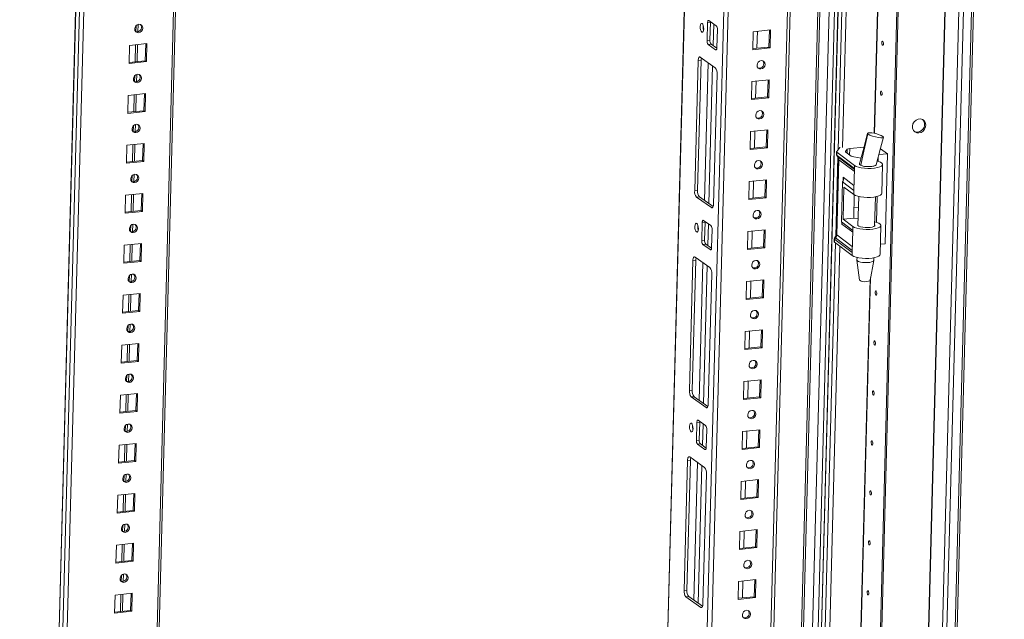
# Model space of a CAD drawing. Units: millimetres. Extents: x 54 to 5100, y -2 to 3779.
# Drawn here: x 3490 to 3960, y 1854 to 2140 of the extents above; entities that cross this region are included whole.
import ezdxf

# ---------------------------------------------------------------- set-up
doc = ezdxf.new("R2010")
doc.units = ezdxf.units.MM

msp = doc.modelspace()

# ---------------------------------------------------------------- linework, layer by layer
at = {"color": 7, "linetype": 'Continuous', "lineweight": 15}
for p, q in [((3538.378, 2958.752), (3490.07, 1144.04)), ((3494.818, 1173.389), (3541.482, 2926.347)), ((3537.968, 1147.133), (3585.324, 2926.09)), ((3823.727, 2756.216), (3781.966, 1187.418)), ((3895.74, 2704.113), (3847.432, 889.401)), ((3875.472, 882.792), (3923.789, 2697.844)), ((3923.793, 2697.841), (3875.476, 882.79)), ((3924.384, 2697.42), (3876.067, 882.369)), ((3907.135, 879.766), (3955.452, 2694.817)), ((3959.404, 2695.22), (3911.087, 880.169)), ((3912.057, 880.575), (3960.365, 2695.318)), ((3848.336, 1827.842), (3861.966, 2339.877)), ((3863.345, 2340.018), (3849.714, 1827.982)), ((3819.248, 2140.002), (3822.79, 2137.478)), ((3546.525, 2134.617), (3546.617, 2138.095)), ((3818.391, 2130.392), (3818.62, 2138.99)), ((3818.62, 2138.99), (3819.998, 2139.13)), ((3819.998, 2139.13), (3819.769, 2130.533)), ((3823.343, 2135.625), (3823.114, 2127.027)), ((3840.472, 2134.646), (3848.743, 2135.489)), ((3847.923, 2127.312), (3848.139, 2135.428)), ((3848.743, 2135.489), (3848.514, 2126.891)), ((3819.769, 2130.533), (3818.391, 2130.392)), ((3840.243, 2126.048), (3840.472, 2134.646)), ((3842.239, 2126.733), (3842.455, 2134.848)), ((3542.365, 2119.502), (3542.594, 2128.099)), ((3542.594, 2128.099), (3550.865, 2128.942)), ((3546.145, 2120.368), (3546.361, 2128.483)), ((3550.045, 2120.765), (3550.261, 2128.881)), ((3550.865, 2128.942), (3550.636, 2120.345)), ((3818.943, 2128.539), (3820.321, 2128.679)), ((3822.485, 2126.015), (3818.943, 2128.539)), ((3820.321, 2128.679), (3823.089, 2126.707)), ((3848.514, 2126.891), (3840.243, 2126.048)), ((3840.256, 2126.531), (3847.923, 2127.312)), ((3848.514, 2126.891), (3847.923, 2127.312)), ((3815.172, 2122.465), (3822.256, 2117.417)), ((3550.636, 2120.345), (3542.365, 2119.502)), ((3542.378, 2119.984), (3550.045, 2120.765)), ((3550.636, 2120.345), (3550.045, 2120.765)), ((3812.472, 2058.684), (3814.125, 2120.778)), ((3815.503, 2120.918), (3813.85, 2058.825)), ((3814.125, 2120.778), (3815.503, 2120.918)), ((3545.889, 2110.734), (3545.982, 2114.213)), ((3823.177, 2114.328), (3821.524, 2052.234)), ((3839.607, 2102.166), (3839.836, 2110.764)), ((3839.836, 2110.764), (3848.107, 2111.607)), ((3841.603, 2102.85), (3841.819, 2110.966)), ((3847.288, 2103.43), (3847.504, 2111.545)), ((3848.107, 2111.607), (3847.878, 2103.009)), ((3541.729, 2095.619), (3541.958, 2104.217)), ((3541.958, 2104.217), (3550.229, 2105.06)), ((3545.51, 2096.486), (3545.726, 2104.601)), ((3549.41, 2096.883), (3549.626, 2104.999)), ((3550.229, 2105.06), (3550, 2096.462)), ((3847.878, 2103.009), (3839.607, 2102.166)), ((3839.62, 2102.648), (3847.288, 2103.43)), ((3847.878, 2103.009), (3847.288, 2103.43)), ((3550, 2096.462), (3541.729, 2095.619)), ((3541.742, 2096.102), (3549.41, 2096.883)), ((3550, 2096.462), (3549.41, 2096.883)), ((3545.253, 2086.852), (3545.346, 2090.33)), ((3838.972, 2078.284), (3839.201, 2086.882)), ((3839.201, 2086.882), (3847.471, 2087.725)), ((3840.967, 2078.968), (3841.183, 2087.084)), ((3846.652, 2079.548), (3846.868, 2087.663)), ((3847.471, 2087.725), (3847.242, 2079.127)), ((3895.379, 2085.662), (3895.202, 2085.805)), ((3895.38, 2085.661), (3895.379, 2085.662)), ((3541.094, 2071.737), (3541.323, 2080.335)), ((3541.323, 2080.335), (3549.593, 2081.178)), ((3544.874, 2072.603), (3545.09, 2080.719)), ((3548.774, 2073.001), (3548.99, 2081.116)), ((3549.593, 2081.178), (3549.364, 2072.58)), ((3847.242, 2079.127), (3838.972, 2078.284)), ((3838.985, 2078.766), (3846.652, 2079.548)), ((3847.242, 2079.127), (3846.652, 2079.548)), ((3880.337, 2077.373), (3881.88, 2079.286)), ((3881.88, 2079.286), (3881.941, 2079.346)), ((3893.351, 2079.498), (3886.531, 2078.803)), ((3901.15, 2078.728), (3904.541, 2076.311)), ((3880.285, 2077.245), (3880.247, 2075.82)), ((3880.392, 2075.593), (3880.429, 2077.017)), ((3880.413, 2075.575), (3880.392, 2075.593)), ((3880.509, 2075.499), (3880.413, 2075.575)), ((3888.784, 2070.698), (3880.429, 2077.017)), ((3888.746, 2069.269), (3880.509, 2075.499)), ((3880.641, 2074.946), (3880.692, 2074.9)), ((3880.672, 2074.919), (3880.7, 2074.894)), ((3880.7, 2074.894), (3880.8, 2074.816)), ((3885.371, 2078.423), (3884.518, 2077.366)), ((3884.611, 2077.01), (3887.193, 2075.17)), ((3888.57, 2074.799), (3891.949, 2074.213)), ((3900.047, 2072.729), (3900.097, 2074.614)), ((3904.541, 2076.311), (3900.424, 2075.892)), ((3903.397, 2033.323), (3904.541, 2076.311)), ((3549.364, 2072.58), (3541.094, 2071.737)), ((3541.107, 2072.219), (3548.774, 2073.001)), ((3549.364, 2072.58), (3548.774, 2073.001)), ((3881.235, 2073.68), (3880.281, 2037.819)), ((3880.425, 2037.592), (3881.38, 2073.45)), ((3881.38, 2073.45), (3881.327, 2073.488)), ((3888.784, 2070.698), (3888.746, 2069.269)), ((3891.22, 2071.518), (3891.211, 2071.195)), ((3899.209, 2070.982), (3899.213, 2071.162)), ((3901.846, 2057.316), (3902.215, 2071.168)), ((3544.617, 2062.97), (3544.71, 2066.448)), ((3888.746, 2069.269), (3888.467, 2058.757)), ((3838.336, 2054.402), (3838.565, 2062.999)), ((3838.565, 2062.999), (3846.835, 2063.842)), ((3840.332, 2055.086), (3840.548, 2063.201)), ((3846.016, 2055.665), (3846.232, 2063.781)), ((3846.835, 2063.842), (3846.606, 2055.245)), ((3882.562, 2043.733), (3883.07, 2062.838)), ((3883.07, 2062.838), (3888.467, 2058.757)), ((3883.766, 2060.363), (3883.359, 2045.078)), ((3883.766, 2060.363), (3888.416, 2056.847)), ((3540.458, 2047.855), (3540.687, 2056.453)), ((3540.687, 2056.453), (3548.957, 2057.296)), ((3544.238, 2048.721), (3544.454, 2056.837)), ((3548.138, 2049.119), (3548.354, 2057.234)), ((3548.957, 2057.296), (3548.728, 2048.698)), ((3812.472, 2058.684), (3813.85, 2058.825)), ((3813.392, 2055.595), (3814.77, 2055.735)), ((3820.476, 2050.547), (3813.392, 2055.595)), ((3814.77, 2055.735), (3821.335, 2051.058)), ((3846.606, 2055.245), (3838.336, 2054.402)), ((3838.349, 2054.884), (3846.016, 2055.665)), ((3846.606, 2055.245), (3846.016, 2055.665)), ((3888.709, 2056.662), (3888.413, 2045.555)), ((3888.467, 2058.757), (3888.416, 2056.847)), ((3890.805, 2055.917), (3890.436, 2042.059)), ((3898.433, 2041.846), (3898.802, 2055.704)), ((3899.271, 2043.593), (3899.598, 2055.872)), ((3888.547, 2050.58), (3890.668, 2050.796)), ((3548.728, 2048.698), (3540.458, 2047.855)), ((3540.471, 2048.337), (3548.138, 2049.119)), ((3548.728, 2048.698), (3548.138, 2049.119)), ((3543.982, 2039.088), (3544.074, 2042.566)), ((3815.848, 2034.863), (3816.077, 2043.461)), ((3816.077, 2043.461), (3817.455, 2043.601)), ((3816.705, 2044.473), (3820.247, 2041.949)), ((3817.455, 2043.601), (3817.226, 2035.004)), ((3887.958, 2039.651), (3882.562, 2043.733)), ((3883.359, 2045.078), (3888.413, 2045.555)), ((3883.359, 2045.078), (3888.009, 2041.562)), ((3888.009, 2041.562), (3887.958, 2039.651)), ((3888.413, 2045.555), (3890.519, 2045.19)), ((3901.07, 2028.18), (3901.439, 2042.031)), ((3820.8, 2040.096), (3820.571, 2031.498)), ((3837.7, 2030.519), (3837.929, 2039.117)), ((3837.929, 2039.117), (3846.2, 2039.96)), ((3839.696, 2031.204), (3839.912, 2039.319)), ((3845.38, 2031.783), (3845.596, 2039.899)), ((3846.2, 2039.96), (3845.971, 2031.362)), ((3879.457, 2036.386), (3879.498, 2036.441)), ((3880.168, 2037.271), (3879.498, 2036.441)), ((3879.572, 2036.482), (3879.587, 2036.506)), ((3879.587, 2036.506), (3879.646, 2036.585)), ((3880.07, 2037.067), (3880.048, 2037.02)), ((3880.282, 2037.821), (3880.07, 2037.067)), ((3880.372, 2037.644), (3880.425, 2037.592)), ((3887.958, 2039.651), (3887.678, 2029.139)), ((3539.822, 2023.973), (3540.051, 2032.57)), ((3540.051, 2032.57), (3548.322, 2033.413)), ((3543.602, 2024.839), (3543.818, 2032.954)), ((3547.502, 2025.236), (3547.718, 2033.352)), ((3548.322, 2033.413), (3548.093, 2024.816)), ((3817.226, 2035.004), (3815.848, 2034.863)), ((3816.4, 2033.01), (3817.778, 2033.15)), ((3819.942, 2030.486), (3816.4, 2033.01)), ((3817.778, 2033.15), (3820.546, 2031.178)), ((3837.713, 2031.002), (3845.38, 2031.783)), ((3845.971, 2031.362), (3845.38, 2031.783)), ((3879.178, 2035.683), (3879.14, 2034.257)), ((3879.285, 2034.029), (3879.323, 2035.452)), ((3887.64, 2027.71), (3879.285, 2034.029)), ((3879.323, 2035.452), (3879.344, 2035.439)), ((3879.344, 2035.439), (3879.441, 2035.369)), ((3879.422, 2036.343), (3879.375, 2036.277)), ((3879.441, 2035.369), (3887.678, 2029.139)), ((3879.669, 2036.189), (3879.642, 2036.214)), ((3879.769, 2036.11), (3879.669, 2036.189)), ((3901.201, 2033.1), (3903.397, 2033.323)), ((3845.971, 2031.362), (3837.7, 2030.519)), ((3887.678, 2029.139), (3887.64, 2027.71)), ((3548.093, 2024.816), (3539.822, 2023.973)), ((3539.835, 2024.455), (3547.502, 2025.236)), ((3548.093, 2024.816), (3547.502, 2025.236)), ((3809.929, 1963.155), (3811.582, 2025.249)), ((3812.96, 2025.389), (3811.307, 1963.296)), ((3811.582, 2025.249), (3812.96, 2025.389)), ((3812.629, 2026.936), (3819.713, 2021.888)), ((3890.029, 2026.781), (3889.996, 2025.55)), ((3889.999, 2025.496), (3891.244, 2015.921)), ((3896.236, 2015.788), (3897.988, 2025.283)), ((3897.994, 2025.337), (3898.026, 2026.568)), ((3543.346, 2015.205), (3543.439, 2018.684)), ((3820.634, 2018.799), (3818.981, 1956.705)), ((3837.064, 2006.637), (3837.293, 2015.235)), ((3837.293, 2015.235), (3845.564, 2016.078)), ((3839.06, 2007.321), (3839.276, 2015.437)), ((3844.745, 2007.901), (3844.961, 2016.016)), ((3845.564, 2016.078), (3845.335, 2007.48)), ((3539.187, 2000.09), (3539.415, 2008.688)), ((3539.415, 2008.688), (3547.686, 2009.531)), ((3542.967, 2000.957), (3543.183, 2009.072)), ((3546.867, 2001.354), (3547.083, 2009.47)), ((3547.686, 2009.531), (3547.457, 2000.933)), ((3845.335, 2007.48), (3837.064, 2006.637)), ((3837.077, 2007.119), (3844.745, 2007.901)), ((3845.335, 2007.48), (3844.745, 2007.901)), ((3547.457, 2000.933), (3539.187, 2000.09)), ((3539.199, 2000.573), (3546.867, 2001.354)), ((3547.457, 2000.933), (3546.867, 2001.354)), ((3542.71, 1991.323), (3542.803, 1994.801)), ((3836.429, 1982.755), (3836.658, 1991.353)), ((3836.658, 1991.353), (3844.928, 1992.196)), ((3838.424, 1983.439), (3838.64, 1991.555)), ((3844.109, 1984.019), (3844.325, 1992.134)), ((3844.928, 1992.196), (3844.699, 1983.598)), ((3538.551, 1976.208), (3538.78, 1984.806)), ((3538.78, 1984.806), (3547.05, 1985.649)), ((3542.331, 1977.074), (3542.547, 1985.19)), ((3546.231, 1977.472), (3546.447, 1985.587)), ((3547.05, 1985.649), (3546.821, 1977.051)), ((3844.699, 1983.598), (3836.429, 1982.755)), ((3836.442, 1983.237), (3844.109, 1984.019)), ((3844.699, 1983.598), (3844.109, 1984.019)), ((3546.821, 1977.051), (3538.551, 1976.208)), ((3538.564, 1976.69), (3546.231, 1977.472)), ((3546.821, 1977.051), (3546.231, 1977.472)), ((3542.074, 1967.441), (3542.167, 1970.919)), ((3835.793, 1958.873), (3836.022, 1967.47)), ((3836.022, 1967.47), (3844.292, 1968.313)), ((3837.789, 1959.557), (3838.005, 1967.672)), ((3843.473, 1960.136), (3843.689, 1968.252)), ((3844.292, 1968.313), (3844.063, 1959.716)), ((3538.144, 1960.923), (3546.414, 1961.767)), ((3541.695, 1953.192), (3541.911, 1961.308)), ((3545.595, 1953.59), (3545.811, 1961.705)), ((3546.414, 1961.767), (3546.186, 1953.169)), ((3809.929, 1963.155), (3811.307, 1963.296)), ((3537.915, 1952.326), (3538.144, 1960.923)), ((3810.849, 1960.066), (3812.227, 1960.206)), ((3817.933, 1955.018), (3810.849, 1960.066)), ((3812.227, 1960.206), (3818.792, 1955.529)), ((3844.063, 1959.716), (3835.793, 1958.873)), ((3835.806, 1959.355), (3843.473, 1960.136)), ((3844.063, 1959.716), (3843.473, 1960.136)), ((3546.186, 1953.169), (3537.915, 1952.326)), ((3537.928, 1952.808), (3545.595, 1953.59)), ((3546.186, 1953.169), (3545.595, 1953.59)), ((3541.439, 1943.559), (3541.531, 1947.037)), ((3813.305, 1939.334), (3813.534, 1947.932)), ((3813.534, 1947.932), (3814.912, 1948.072)), ((3814.162, 1948.944), (3817.704, 1946.42)), ((3814.912, 1948.072), (3814.683, 1939.475)), ((3818.257, 1944.567), (3818.028, 1935.969)), ((3835.157, 1934.99), (3835.386, 1943.588)), ((3835.386, 1943.588), (3843.657, 1944.431)), ((3837.153, 1935.675), (3837.369, 1943.79)), ((3842.837, 1936.254), (3843.053, 1944.37)), ((3843.657, 1944.431), (3843.428, 1935.833)), ((3537.508, 1937.041), (3545.779, 1937.884)), ((3544.959, 1929.707), (3545.175, 1937.823)), ((3545.779, 1937.884), (3545.55, 1929.287)), ((3814.683, 1939.475), (3813.305, 1939.334)), ((3813.857, 1937.481), (3815.236, 1937.621)), ((3815.236, 1937.621), (3818.003, 1935.649)), ((3537.279, 1928.444), (3537.508, 1937.041)), ((3541.059, 1929.31), (3541.275, 1937.425)), ((3817.399, 1934.957), (3813.857, 1937.481)), ((3843.428, 1935.833), (3835.157, 1934.99)), ((3835.17, 1935.473), (3842.837, 1936.254)), ((3843.428, 1935.833), (3842.837, 1936.254)), ((3545.55, 1929.287), (3537.279, 1928.444)), ((3537.292, 1928.926), (3544.959, 1929.707)), ((3545.55, 1929.287), (3544.959, 1929.707)), ((3807.386, 1867.626), (3809.039, 1929.72)), ((3810.417, 1929.86), (3808.764, 1867.767)), ((3809.039, 1929.72), (3810.417, 1929.86)), ((3810.086, 1931.407), (3817.17, 1926.359)), ((3540.803, 1919.676), (3540.896, 1923.155)), ((3818.091, 1923.27), (3816.438, 1861.176)), ((3834.521, 1911.108), (3834.75, 1919.706)), ((3834.75, 1919.706), (3843.021, 1920.549)), ((3836.517, 1911.792), (3836.733, 1919.908)), ((3842.202, 1912.372), (3842.418, 1920.487)), ((3843.021, 1920.549), (3842.792, 1911.951)), ((3536.644, 1904.561), (3536.872, 1913.159)), ((3536.872, 1913.159), (3545.143, 1914.002)), ((3540.424, 1905.428), (3540.64, 1913.543)), ((3544.324, 1905.825), (3544.54, 1913.941)), ((3545.143, 1914.002), (3544.914, 1905.404)), ((3842.792, 1911.951), (3834.521, 1911.108)), ((3834.534, 1911.59), (3842.202, 1912.372)), ((3842.792, 1911.951), (3842.202, 1912.372)), ((3544.914, 1905.404), (3536.644, 1904.561)), ((3536.656, 1905.044), (3544.324, 1905.825)), ((3544.914, 1905.404), (3544.324, 1905.825)), ((3540.167, 1895.794), (3540.26, 1899.272)), ((3833.886, 1887.226), (3834.115, 1895.824)), ((3834.115, 1895.824), (3842.385, 1896.667)), ((3835.881, 1887.91), (3836.097, 1896.026)), ((3841.566, 1888.49), (3841.782, 1896.605)), ((3842.385, 1896.667), (3842.156, 1888.069)), ((3536.008, 1880.679), (3536.237, 1889.277)), ((3536.237, 1889.277), (3544.507, 1890.12)), ((3539.788, 1881.545), (3540.004, 1889.661)), ((3543.688, 1881.943), (3543.904, 1890.058)), ((3544.507, 1890.12), (3544.278, 1881.522)), ((3842.156, 1888.069), (3833.886, 1887.226)), ((3833.899, 1887.708), (3841.566, 1888.49)), ((3842.156, 1888.069), (3841.566, 1888.49)), ((3544.278, 1881.522), (3536.008, 1880.679)), ((3536.021, 1881.161), (3543.688, 1881.943)), ((3544.278, 1881.522), (3543.688, 1881.943)), ((3539.531, 1871.912), (3539.624, 1875.39)), ((3833.25, 1863.344), (3833.479, 1871.941)), ((3833.479, 1871.941), (3841.749, 1872.784)), ((3835.246, 1864.028), (3835.462, 1872.143)), ((3840.93, 1864.607), (3841.146, 1872.723)), ((3841.749, 1872.784), (3841.52, 1864.187)), ((3807.386, 1867.626), (3808.764, 1867.767)), ((3535.372, 1856.797), (3535.601, 1865.394)), ((3535.601, 1865.394), (3543.871, 1866.238)), ((3539.152, 1857.663), (3539.368, 1865.779)), ((3543.052, 1858.061), (3543.268, 1866.176)), ((3543.871, 1866.238), (3543.643, 1857.64)), ((3808.306, 1864.537), (3809.684, 1864.677)), ((3815.39, 1859.489), (3808.306, 1864.537)), ((3809.684, 1864.677), (3816.249, 1860)), ((3841.52, 1864.187), (3833.25, 1863.344)), ((3833.263, 1863.826), (3840.93, 1864.607)), ((3841.52, 1864.187), (3840.93, 1864.607)), ((3535.385, 1857.279), (3543.052, 1858.061)), ((3543.643, 1857.64), (3543.052, 1858.061)), ((3543.643, 1857.64), (3535.372, 1856.797))]:
    msp.add_line(p, q, dxfattribs=at)
at = {"color": 8, "linetype": 'Continuous', "lineweight": 15}
for p, q in [((3490.199, 1143.847), (3538.51, 2958.658)), ((3540.202, 2957.452), (3491.892, 1142.641)), ((3584.383, 2926.761), (3536.998, 1146.726)), ((3782.921, 1218.272), (3823.859, 2756.122)), ((3842.278, 2742.997), (3800.514, 1174.101)), ((3802.614, 1173.802), (3844.347, 2741.523)), ((3853.484, 1174.518), (3894.251, 2705.964)), ((3847.561, 889.208), (3895.872, 2704.019)), ((3898.489, 884.655), (3946.801, 2699.538)), ((3898.62, 884.636), (3946.931, 2699.446)), ((3953.349, 2694.993), (3905.035, 880.065)), ((3894.374, 2582.968), (3880.934, 2078.113)), ((3883.075, 2079.332), (3896.44, 2581.405)), ((3910.958, 2565.623), (3898.193, 2086.092)), ((3911.112, 2566.457), (3898.324, 2086.06)), ((3876.658, 2344.137), (3862.9, 1827.286)), ((3545.642, 2137.482), (3545.567, 2134.651)), ((3821.282, 2127.995), (3821.558, 2138.357)), ((3545.4, 2128.385), (3545.184, 2120.27)), ((3822.485, 2126.015), (3822.85, 2126.052)), ((3817.204, 2054.001), (3818.955, 2119.77)), ((3819.273, 2052.527), (3821.024, 2118.296)), ((3545.006, 2113.599), (3544.931, 2110.769)), ((3544.764, 2104.503), (3544.548, 2096.388)), ((3544.371, 2089.717), (3544.295, 2086.887)), ((3544.128, 2080.621), (3543.912, 2072.505)), ((3886.531, 2078.803), (3886.449, 2075.701)), ((3880.845, 2074.751), (3879.836, 2036.86)), ((3880.8, 2074.816), (3888.734, 2068.815)), ((3884.511, 2077.108), (3884.518, 2077.366)), ((3885.371, 2078.423), (3885.32, 2076.505)), ((3888.71, 2067.906), (3881.38, 2073.45)), ((3543.735, 2065.835), (3543.659, 2063.004)), ((3883.347, 2063.276), (3883.395, 2065.07)), ((3883.395, 2065.07), (3888.531, 2061.185)), ((3543.493, 2056.739), (3543.277, 2048.623)), ((3820.476, 2050.547), (3821.084, 2050.609)), ((3543.099, 2041.953), (3543.024, 2039.122)), ((3818.739, 2032.466), (3819.015, 2042.828)), ((3882.798, 2042.655), (3882.821, 2043.536)), ((3887.935, 2038.77), (3882.798, 2042.655)), ((3879.646, 2036.585), (3880.131, 2037.185)), ((3887.756, 2032.049), (3880.425, 2037.592)), ((3542.857, 2032.856), (3542.641, 2024.741)), ((3879.752, 2033.676), (3866.953, 1552.895)), ((3869.094, 1554.114), (3881.818, 2032.113)), ((3887.704, 2030.109), (3879.769, 2036.11)), ((3819.942, 2030.486), (3820.307, 2030.523)), ((3814.661, 1958.472), (3816.412, 2024.241)), ((3816.73, 1956.998), (3818.481, 2022.767)), ((3542.463, 2018.07), (3542.388, 2015.24)), ((3896.336, 2016.331), (3884.212, 1560.874)), ((3896.49, 2017.165), (3884.342, 1560.841)), ((3542.221, 2008.974), (3542.005, 2000.859)), ((3541.828, 1994.188), (3541.752, 1991.358)), ((3541.585, 1985.092), (3541.369, 1976.976)), ((3541.192, 1970.306), (3541.116, 1967.475)), ((3540.95, 1961.21), (3540.734, 1953.094)), ((3817.933, 1955.018), (3818.541, 1955.08)), ((3816.196, 1936.937), (3816.472, 1947.299)), ((3540.556, 1946.424), (3540.481, 1943.593)), ((3540.314, 1937.327), (3540.098, 1929.212)), ((3817.399, 1934.957), (3817.764, 1934.994)), ((3812.118, 1862.943), (3813.869, 1928.712)), ((3814.187, 1861.469), (3815.938, 1927.238)), ((3539.92, 1922.541), (3539.845, 1919.711)), ((3539.678, 1913.445), (3539.462, 1905.33)), ((3539.285, 1898.659), (3539.209, 1895.829)), ((3539.042, 1889.563), (3538.826, 1881.447)), ((3538.649, 1874.777), (3538.573, 1871.946)), ((3538.407, 1865.68), (3538.191, 1857.565)), ((3815.39, 1859.489), (3815.998, 1859.551))]:
    msp.add_line(p, q, dxfattribs=at)
at = {"color": 6, "linetype": 'Continuous', "lineweight": 15}
for p, q in [((3891.665, 2707.806), (3850.865, 1175.101)), ((3863.883, 1828.221), (3877.614, 2344.014))]:
    msp.add_line(p, q, dxfattribs=at)
at = {"color": 7, "linetype": 'Continuous', "lineweight": 15, "flags": 128}
for points in [[(3818.62, 2138.99), (3818.639, 2139.261), (3818.679, 2139.506), (3818.74, 2139.715), (3818.82, 2139.88), (3818.914, 2139.994), (3819.019, 2140.054), (3819.132, 2140.057), (3819.248, 2140.002)], [(3546.879, 2134.157), (3546.145, 2134.234), (3545.53, 2134.605), (3545.129, 2135.214), (3545.003, 2135.966), (3545.17, 2136.749), (3545.606, 2137.443), (3546.244, 2137.941), (3546.986, 2138.169), (3547.721, 2138.092), (3548.335, 2137.721), (3548.736, 2137.113), (3548.863, 2136.36), (3548.695, 2135.577), (3548.26, 2134.884), (3547.622, 2134.385), (3546.879, 2134.157)], [(3815.111, 2137.11), (3815.195, 2137.841), (3815.394, 2138.371), (3815.677, 2138.618), (3816.001, 2138.544), (3816.317, 2138.161), (3816.577, 2137.528), (3816.74, 2136.74), (3816.783, 2135.918), (3816.699, 2135.187), (3816.5, 2134.657), (3816.217, 2134.411), (3815.893, 2134.484), (3815.577, 2134.867), (3815.317, 2135.5), (3815.154, 2136.288), (3815.111, 2137.11)], [(3820.023, 2139.45), (3820.017, 2139.402), (3819.998, 2139.13)], [(3545.443, 2134.697), (3545.555, 2134.655), (3546.289, 2134.578)], [(3823.114, 2127.027), (3823.095, 2126.756), (3823.054, 2126.511), (3822.993, 2126.302), (3822.914, 2126.137), (3822.82, 2126.023), (3822.714, 2125.963), (3822.601, 2125.96), (3822.485, 2126.015)], [(3901.845, 2129.434), (3901.884, 2129.778), (3901.978, 2130.027), (3902.111, 2130.144), (3902.264, 2130.109), (3902.412, 2129.929), (3902.534, 2129.631), (3902.611, 2129.26), (3902.632, 2128.873), (3902.592, 2128.529), (3902.498, 2128.28), (3902.365, 2128.164), (3902.213, 2128.198), (3902.064, 2128.378), (3901.942, 2128.676), (3901.865, 2129.047), (3901.845, 2129.434)], [(3814.125, 2120.778), (3814.156, 2121.23), (3814.224, 2121.639), (3814.326, 2121.987), (3814.458, 2122.261), (3814.615, 2122.452), (3814.791, 2122.552), (3814.979, 2122.556), (3815.172, 2122.465)], [(3844.228, 2120.834), (3844.963, 2120.756), (3845.577, 2120.385), (3845.978, 2119.777), (3846.105, 2119.024), (3845.937, 2118.242), (3845.502, 2117.548), (3844.864, 2117.05), (3844.122, 2116.822), (3843.387, 2116.899), (3842.773, 2117.27), (3842.372, 2117.878), (3842.245, 2118.631), (3842.413, 2119.414), (3842.848, 2120.107), (3843.486, 2120.606), (3844.228, 2120.834)], [(3546.244, 2110.275), (3545.509, 2110.352), (3544.895, 2110.723), (3544.494, 2111.331), (3544.367, 2112.084), (3544.535, 2112.867), (3544.97, 2113.56), (3545.608, 2114.059), (3546.35, 2114.287), (3547.085, 2114.21), (3547.699, 2113.838), (3548.1, 2113.23), (3548.227, 2112.478), (3548.059, 2111.695), (3547.624, 2111.001), (3546.986, 2110.503), (3546.244, 2110.275)], [(3544.807, 2110.814), (3544.919, 2110.773), (3545.653, 2110.695)], [(3901.209, 2105.552), (3901.249, 2105.896), (3901.342, 2106.145), (3901.475, 2106.261), (3901.628, 2106.227), (3901.776, 2106.047), (3901.899, 2105.749), (3901.976, 2105.378), (3901.996, 2104.991), (3901.956, 2104.647), (3901.863, 2104.398), (3901.73, 2104.282), (3901.577, 2104.316), (3901.428, 2104.496), (3901.306, 2104.794), (3901.229, 2105.165), (3901.209, 2105.552)], [(3843.593, 2096.952), (3844.327, 2096.874), (3844.942, 2096.503), (3845.343, 2095.895), (3845.469, 2095.142), (3845.302, 2094.359), (3844.866, 2093.666), (3844.228, 2093.167), (3843.486, 2092.939), (3842.751, 2093.017), (3842.137, 2093.388), (3841.736, 2093.996), (3841.609, 2094.749), (3841.777, 2095.531), (3842.212, 2096.225), (3842.85, 2096.724), (3843.593, 2096.952)], [(3919.57, 2086.25), (3918.53, 2086.325), (3917.613, 2086.754), (3916.918, 2087.49), (3916.519, 2088.455), (3916.461, 2089.543), (3916.749, 2090.636), (3917.353, 2091.617), (3918.206, 2092.378), (3919.217, 2092.837), (3920.276, 2092.945), (3921.268, 2092.69), (3922.085, 2092.099), (3922.64, 2091.237), (3922.871, 2090.196), (3922.755, 2089.091), (3922.303, 2088.039), (3921.564, 2087.156), (3920.619, 2086.538), (3919.57, 2086.25)], [(3545.608, 2086.392), (3544.873, 2086.47), (3544.259, 2086.841), (3543.858, 2087.449), (3543.732, 2088.202), (3543.899, 2088.985), (3544.335, 2089.678), (3544.972, 2090.177), (3545.715, 2090.405), (3546.449, 2090.327), (3547.064, 2089.956), (3547.465, 2089.348), (3547.591, 2088.595), (3547.424, 2087.813), (3546.988, 2087.119), (3546.35, 2086.62), (3545.608, 2086.392)], [(3544.171, 2086.932), (3544.283, 2086.891), (3545.018, 2086.813)], [(3895.064, 2086.199), (3893.401, 2079.686), (3891.217, 2071.456)], [(3891.799, 2070.83), (3893.316, 2077.504), (3895.202, 2085.805)], [(3895.202, 2085.805), (3895.043, 2086.117), (3895.329, 2086.317), (3896.023, 2086.377), (3897.02, 2086.297), (3898.189, 2086.093), (3899.417, 2085.79), (3900.586, 2085.418), (3901.581, 2085.01), (3902.283, 2084.608), (3902.394, 2084.52)], [(3902.394, 2084.52), (3902.591, 2084.174), (3902.259, 2083.963), (3901.427, 2083.919), (3900.207, 2084.054), (3898.786, 2084.349), (3897.381, 2084.757), (3896.194, 2085.215), (3895.38, 2085.661)], [(3899.193, 2071.083), (3901.202, 2078.93), (3902.599, 2084.179)], [(3918.979, 2086.671), (3917.94, 2086.745), (3917.347, 2086.973)], [(3880.429, 2077.017), (3880.378, 2077.061), (3880.337, 2077.105), (3880.308, 2077.15), (3880.291, 2077.195), (3880.285, 2077.24), (3880.291, 2077.285), (3880.308, 2077.33), (3880.337, 2077.373)], [(3884.611, 2077.01), (3884.559, 2077.054), (3884.518, 2077.098), (3884.489, 2077.143), (3884.472, 2077.188), (3884.466, 2077.234), (3884.472, 2077.279), (3884.489, 2077.323), (3884.518, 2077.366)], [(3842.957, 2073.069), (3843.691, 2072.992), (3844.306, 2072.621), (3844.707, 2072.013), (3844.833, 2071.26), (3844.666, 2070.477), (3844.23, 2069.784), (3843.593, 2069.285), (3842.85, 2069.057), (3842.116, 2069.134), (3841.501, 2069.506), (3841.1, 2070.114), (3840.974, 2070.866), (3841.141, 2071.649), (3841.577, 2072.343), (3842.214, 2072.841), (3842.957, 2073.069)], [(3881.327, 2073.488), (3881.24, 2073.602), (3881.257, 2073.754)], [(3899.674, 2072.836), (3900.28, 2072.655), (3901.259, 2072.247), (3901.912, 2071.792), (3902.201, 2071.312), (3902.113, 2070.835), (3901.65, 2070.386), (3900.84, 2069.989), (3899.725, 2069.667), (3898.365, 2069.435), (3896.836, 2069.308), (3895.218, 2069.291), (3893.601, 2069.386), (3892.071, 2069.588), (3890.711, 2069.885), (3889.595, 2070.262), (3888.784, 2070.698), (3888.784, 2070.698)], [(3891.224, 2071.724), (3891.122, 2071.507), (3891.251, 2071.146), (3891.732, 2070.803), (3892.523, 2070.509), (3893.553, 2070.29), (3894.731, 2070.166), (3895.952, 2070.148), (3897.108, 2070.236), (3898.096, 2070.424), (3898.828, 2070.694), (3899.239, 2071.024), (3899.293, 2071.382), (3899.279, 2071.416)], [(3891.79, 2070.83), (3891.431, 2071.066), (3891.244, 2071.316), (3891.239, 2071.545)], [(3896.796, 2070.233), (3897.532, 2070.336), (3898.179, 2070.488), (3898.689, 2070.681), (3899.031, 2070.899), (3899.205, 2071.138), (3899.204, 2071.173)], [(3544.972, 2062.51), (3544.238, 2062.588), (3543.623, 2062.959), (3543.222, 2063.567), (3543.096, 2064.32), (3543.263, 2065.102), (3543.699, 2065.796), (3544.336, 2066.294), (3545.079, 2066.522), (3545.813, 2066.445), (3546.428, 2066.074), (3546.829, 2065.466), (3546.955, 2064.713), (3546.788, 2063.93), (3546.352, 2063.237), (3545.715, 2062.738), (3544.972, 2062.51)], [(3543.536, 2063.05), (3543.647, 2063.008), (3544.382, 2062.931)], [(3888.416, 2056.847), (3889.227, 2056.411), (3890.342, 2056.034), (3891.702, 2055.736), (3893.232, 2055.535), (3894.849, 2055.44), (3896.467, 2055.456), (3897.997, 2055.584), (3899.356, 2055.815), (3900.471, 2056.138), (3901.282, 2056.534), (3901.744, 2056.983), (3901.846, 2057.316)], [(3821.524, 2052.234), (3821.492, 2051.782), (3821.425, 2051.373), (3821.323, 2051.025), (3821.191, 2050.751), (3821.034, 2050.56), (3820.858, 2050.46), (3820.669, 2050.456), (3820.476, 2050.547)], [(3842.321, 2049.187), (3843.056, 2049.11), (3843.67, 2048.739), (3844.071, 2048.13), (3844.198, 2047.378), (3844.03, 2046.595), (3843.595, 2045.901), (3842.957, 2045.403), (3842.214, 2045.175), (3841.48, 2045.252), (3840.865, 2045.623), (3840.464, 2046.231), (3840.338, 2046.984), (3840.505, 2047.767), (3840.941, 2048.46), (3841.579, 2048.959), (3842.321, 2049.187)], [(3544.336, 2038.628), (3543.602, 2038.705), (3542.987, 2039.076), (3542.586, 2039.685), (3542.46, 2040.437), (3542.627, 2041.22), (3543.063, 2041.914), (3543.701, 2042.412), (3544.443, 2042.64), (3545.178, 2042.563), (3545.792, 2042.192), (3546.193, 2041.584), (3546.32, 2040.831), (3546.152, 2040.048), (3545.717, 2039.355), (3545.079, 2038.856), (3544.336, 2038.628)], [(3812.568, 2041.581), (3812.652, 2042.312), (3812.851, 2042.842), (3813.134, 2043.089), (3813.458, 2043.015), (3813.774, 2042.632), (3814.034, 2041.999), (3814.197, 2041.211), (3814.24, 2040.389), (3814.156, 2039.658), (3813.957, 2039.128), (3813.674, 2038.881), (3813.35, 2038.955), (3813.034, 2039.338), (3812.775, 2039.971), (3812.611, 2040.759), (3812.568, 2041.581)], [(3816.077, 2043.461), (3816.096, 2043.732), (3816.136, 2043.977), (3816.197, 2044.186), (3816.277, 2044.351), (3816.371, 2044.465), (3816.476, 2044.525), (3816.589, 2044.528), (3816.705, 2044.473)], [(3817.48, 2043.921), (3817.474, 2043.873), (3817.455, 2043.601)], [(3898.485, 2043.803), (3899.504, 2043.518), (3900.484, 2043.111), (3901.136, 2042.655), (3901.426, 2042.176), (3901.337, 2041.699), (3900.875, 2041.25), (3900.064, 2040.853), (3898.949, 2040.53), (3897.59, 2040.299), (3896.06, 2040.171), (3894.442, 2040.155), (3892.825, 2040.25), (3891.295, 2040.452), (3889.935, 2040.749), (3888.82, 2041.126), (3888.009, 2041.562), (3888.009, 2041.562)], [(3898.447, 2042.376), (3898.517, 2042.246), (3898.463, 2041.887), (3898.052, 2041.558), (3897.32, 2041.288), (3896.332, 2041.1), (3895.176, 2041.011), (3893.955, 2041.03), (3892.777, 2041.154), (3891.747, 2041.373), (3890.956, 2041.666), (3890.475, 2042.009), (3890.347, 2042.37), (3890.45, 2042.589)], [(3542.9, 2039.168), (3543.012, 2039.126), (3543.746, 2039.049)], [(3879.642, 2036.214), (3879.552, 2036.347), (3879.572, 2036.482)], [(3879.347, 2036.234), (3879.226, 2035.963), (3879.178, 2035.673)], [(3879.375, 2036.275), (3879.387, 2036.293), (3879.422, 2036.343)], [(3811.582, 2025.249), (3811.613, 2025.701), (3811.681, 2026.11), (3811.783, 2026.458), (3811.915, 2026.732), (3812.072, 2026.923), (3812.248, 2027.023), (3812.436, 2027.027), (3812.629, 2026.936)], [(3820.571, 2031.498), (3820.552, 2031.227), (3820.511, 2030.982), (3820.45, 2030.773), (3820.371, 2030.608), (3820.277, 2030.494), (3820.171, 2030.434), (3820.058, 2030.431), (3819.942, 2030.486)], [(3901.07, 2028.18), (3900.968, 2027.847), (3900.506, 2027.398), (3899.696, 2027.001), (3898.58, 2026.679), (3897.221, 2026.447), (3895.691, 2026.32), (3894.074, 2026.303), (3892.456, 2026.398), (3890.926, 2026.6), (3889.567, 2026.897), (3888.451, 2027.274), (3887.64, 2027.71)], [(3841.685, 2025.305), (3842.42, 2025.227), (3843.034, 2024.856), (3843.435, 2024.248), (3843.562, 2023.495), (3843.394, 2022.713), (3842.959, 2022.019), (3842.321, 2021.521), (3841.579, 2021.293), (3840.844, 2021.37), (3840.23, 2021.741), (3839.829, 2022.349), (3839.702, 2023.102), (3839.87, 2023.885), (3840.305, 2024.578), (3840.943, 2025.077), (3841.685, 2025.305)], [(3889.996, 2025.55), (3889.998, 2025.505), (3890.212, 2025.154), (3890.762, 2024.829), (3891.599, 2024.558), (3892.649, 2024.367), (3893.818, 2024.27), (3895.004, 2024.279), (3896.099, 2024.39), (3897.008, 2024.596), (3897.649, 2024.876), (3897.965, 2025.207), (3897.994, 2025.337)], [(3543.701, 2014.746), (3542.966, 2014.823), (3542.352, 2015.194), (3541.951, 2015.802), (3541.824, 2016.555), (3541.992, 2017.338), (3542.427, 2018.031), (3543.065, 2018.53), (3543.807, 2018.758), (3544.542, 2018.681), (3545.156, 2018.309), (3545.557, 2017.701), (3545.684, 2016.949), (3545.517, 2016.166), (3545.081, 2015.472), (3544.443, 2014.974), (3543.701, 2014.746)], [(3542.264, 2015.285), (3542.376, 2015.244), (3543.11, 2015.166)], [(3891.255, 2015.924), (3891.443, 2015.657), (3891.995, 2015.406), (3892.812, 2015.229), (3893.771, 2015.153), (3894.725, 2015.19)], [(3894.725, 2015.19), (3895.529, 2015.333), (3896.061, 2015.561), (3896.21, 2015.793)], [(3898.666, 2010.023), (3898.706, 2010.367), (3898.799, 2010.616), (3898.932, 2010.732), (3899.085, 2010.698), (3899.234, 2010.518), (3899.356, 2010.22), (3899.433, 2009.849), (3899.453, 2009.462), (3899.413, 2009.118), (3899.32, 2008.869), (3899.187, 2008.753), (3899.034, 2008.787), (3898.885, 2008.967), (3898.763, 2009.265), (3898.686, 2009.636), (3898.666, 2010.023)], [(3841.05, 2001.422), (3841.784, 2001.345), (3842.399, 2000.974), (3842.8, 2000.366), (3842.926, 1999.613), (3842.759, 1998.83), (3842.323, 1998.137), (3841.685, 1997.638), (3840.943, 1997.41), (3840.208, 1997.488), (3839.594, 1997.859), (3839.193, 1998.467), (3839.066, 1999.22), (3839.234, 2000.002), (3839.669, 2000.696), (3840.307, 2001.195), (3841.05, 2001.422)], [(3543.065, 1990.863), (3542.33, 1990.941), (3541.716, 1991.312), (3541.315, 1991.92), (3541.189, 1992.673), (3541.356, 1993.456), (3541.792, 1994.149), (3542.429, 1994.648), (3543.172, 1994.876), (3543.906, 1994.798), (3544.521, 1994.427), (3544.922, 1993.819), (3545.048, 1993.066), (3544.881, 1992.284), (3544.445, 1991.59), (3543.807, 1991.091), (3543.065, 1990.863)], [(3541.628, 1991.403), (3541.74, 1991.362), (3542.475, 1991.284)], [(3898.03, 1986.141), (3898.07, 1986.485), (3898.163, 1986.734), (3898.297, 1986.85), (3898.449, 1986.815), (3898.598, 1986.635), (3898.72, 1986.337), (3898.797, 1985.967), (3898.817, 1985.58), (3898.778, 1985.236), (3898.684, 1984.986), (3898.551, 1984.87), (3898.398, 1984.905), (3898.25, 1985.085), (3898.127, 1985.383), (3898.05, 1985.754), (3898.03, 1986.141)], [(3840.414, 1977.54), (3841.148, 1977.463), (3841.763, 1977.092), (3842.164, 1976.484), (3842.29, 1975.731), (3842.123, 1974.948), (3841.687, 1974.255), (3841.05, 1973.756), (3840.307, 1973.528), (3839.573, 1973.605), (3838.958, 1973.977), (3838.557, 1974.585), (3838.431, 1975.337), (3838.598, 1976.12), (3839.034, 1976.814), (3839.671, 1977.312), (3840.414, 1977.54)], [(3542.429, 1966.981), (3541.695, 1967.059), (3541.08, 1967.43), (3540.679, 1968.038), (3540.553, 1968.791), (3540.72, 1969.573), (3541.156, 1970.267), (3541.793, 1970.765), (3542.536, 1970.993), (3543.27, 1970.916), (3543.885, 1970.545), (3544.286, 1969.937), (3544.412, 1969.184), (3544.245, 1968.401), (3543.809, 1967.708), (3543.172, 1967.209), (3542.429, 1966.981)], [(3540.993, 1967.521), (3541.104, 1967.479), (3541.839, 1967.402)], [(3897.394, 1962.258), (3897.434, 1962.603), (3897.528, 1962.852), (3897.661, 1962.968), (3897.813, 1962.933), (3897.962, 1962.753), (3898.084, 1962.455), (3898.161, 1962.084), (3898.181, 1961.697), (3898.142, 1961.353), (3898.048, 1961.104), (3897.915, 1960.988), (3897.762, 1961.023), (3897.614, 1961.203), (3897.492, 1961.501), (3897.415, 1961.871), (3897.394, 1962.258)], [(3818.981, 1956.705), (3818.949, 1956.253), (3818.882, 1955.844), (3818.78, 1955.496), (3818.648, 1955.222), (3818.491, 1955.031), (3818.315, 1954.931), (3818.126, 1954.927), (3817.933, 1955.018)], [(3839.778, 1953.658), (3840.513, 1953.581), (3841.127, 1953.21), (3841.528, 1952.601), (3841.655, 1951.849), (3841.487, 1951.066), (3841.052, 1950.372), (3840.414, 1949.874), (3839.671, 1949.646), (3838.937, 1949.723), (3838.322, 1950.094), (3837.921, 1950.702), (3837.795, 1951.455), (3837.962, 1952.238), (3838.398, 1952.931), (3839.036, 1953.43), (3839.778, 1953.658)], [(3541.793, 1943.099), (3541.059, 1943.176), (3540.444, 1943.547), (3540.044, 1944.156), (3539.917, 1944.908), (3540.084, 1945.691), (3540.52, 1946.385), (3541.158, 1946.883), (3541.9, 1947.111), (3542.635, 1947.034), (3543.249, 1946.663), (3543.65, 1946.055), (3543.777, 1945.302), (3543.609, 1944.519), (3543.174, 1943.826), (3542.536, 1943.327), (3541.793, 1943.099)], [(3810.025, 1946.052), (3810.109, 1946.783), (3810.308, 1947.313), (3810.591, 1947.56), (3810.915, 1947.486), (3811.231, 1947.103), (3811.491, 1946.47), (3811.654, 1945.682), (3811.697, 1944.86), (3811.613, 1944.129), (3811.414, 1943.599), (3811.131, 1943.352), (3810.807, 1943.426), (3810.491, 1943.809), (3810.232, 1944.442), (3810.068, 1945.23), (3810.025, 1946.052)], [(3813.534, 1947.932), (3813.553, 1948.203), (3813.593, 1948.448), (3813.654, 1948.657), (3813.734, 1948.822), (3813.828, 1948.936), (3813.933, 1948.996), (3814.046, 1948.999), (3814.162, 1948.944)], [(3814.937, 1948.392), (3814.931, 1948.344), (3814.912, 1948.072)], [(3540.357, 1943.639), (3540.469, 1943.597), (3541.203, 1943.52)], [(3896.759, 1938.376), (3896.798, 1938.72), (3896.892, 1938.969), (3897.025, 1939.086), (3897.178, 1939.051), (3897.326, 1938.871), (3897.448, 1938.573), (3897.526, 1938.202), (3897.546, 1937.815), (3897.506, 1937.471), (3897.412, 1937.222), (3897.279, 1937.106), (3897.127, 1937.14), (3896.978, 1937.32), (3896.856, 1937.618), (3896.779, 1937.989), (3896.759, 1938.376)], [(3818.028, 1935.969), (3818.009, 1935.698), (3817.968, 1935.453), (3817.907, 1935.244), (3817.828, 1935.079), (3817.734, 1934.965), (3817.628, 1934.905), (3817.515, 1934.902), (3817.399, 1934.957)], [(3809.039, 1929.72), (3809.07, 1930.172), (3809.138, 1930.581), (3809.24, 1930.929), (3809.372, 1931.203), (3809.529, 1931.394), (3809.705, 1931.494), (3809.893, 1931.498), (3810.086, 1931.407)], [(3839.142, 1929.776), (3839.877, 1929.698), (3840.491, 1929.327), (3840.892, 1928.719), (3841.019, 1927.966), (3840.851, 1927.184), (3840.416, 1926.49), (3839.778, 1925.992), (3839.036, 1925.764), (3838.301, 1925.841), (3837.687, 1926.212), (3837.286, 1926.82), (3837.159, 1927.573), (3837.327, 1928.356), (3837.762, 1929.049), (3838.4, 1929.548), (3839.142, 1929.776)], [(3541.158, 1919.217), (3540.423, 1919.294), (3539.809, 1919.665), (3539.408, 1920.273), (3539.281, 1921.026), (3539.449, 1921.809), (3539.884, 1922.502), (3540.522, 1923.001), (3541.264, 1923.229), (3541.999, 1923.152), (3542.613, 1922.78), (3543.014, 1922.172), (3543.141, 1921.42), (3542.974, 1920.637), (3542.538, 1919.943), (3541.9, 1919.445), (3541.158, 1919.217)], [(3539.721, 1919.756), (3539.833, 1919.715), (3540.567, 1919.637)], [(3896.123, 1914.494), (3896.163, 1914.838), (3896.256, 1915.087), (3896.389, 1915.203), (3896.542, 1915.169), (3896.691, 1914.989), (3896.813, 1914.691), (3896.89, 1914.32), (3896.91, 1913.933), (3896.87, 1913.589), (3896.777, 1913.34), (3896.644, 1913.224), (3896.491, 1913.258), (3896.342, 1913.438), (3896.22, 1913.736), (3896.143, 1914.107), (3896.123, 1914.494)], [(3838.507, 1905.893), (3839.241, 1905.816), (3839.856, 1905.445), (3840.257, 1904.837), (3840.383, 1904.084), (3840.216, 1903.301), (3839.78, 1902.608), (3839.142, 1902.109), (3838.4, 1901.881), (3837.665, 1901.959), (3837.051, 1902.33), (3836.65, 1902.938), (3836.523, 1903.691), (3836.691, 1904.473), (3837.126, 1905.167), (3837.764, 1905.666), (3838.507, 1905.893)], [(3540.522, 1895.334), (3539.787, 1895.412), (3539.173, 1895.783), (3538.772, 1896.391), (3538.646, 1897.144), (3538.813, 1897.927), (3539.249, 1898.62), (3539.886, 1899.119), (3540.629, 1899.347), (3541.363, 1899.269), (3541.978, 1898.898), (3542.379, 1898.29), (3542.505, 1897.537), (3542.338, 1896.755), (3541.902, 1896.061), (3541.264, 1895.562), (3540.522, 1895.334)], [(3539.085, 1895.874), (3539.197, 1895.833), (3539.932, 1895.755)], [(3895.487, 1890.612), (3895.527, 1890.956), (3895.62, 1891.205), (3895.754, 1891.321), (3895.906, 1891.286), (3896.055, 1891.106), (3896.177, 1890.808), (3896.254, 1890.438), (3896.274, 1890.051), (3896.235, 1889.707), (3896.141, 1889.457), (3896.008, 1889.341), (3895.855, 1889.376), (3895.707, 1889.556), (3895.584, 1889.854), (3895.507, 1890.225), (3895.487, 1890.612)], [(3837.871, 1882.011), (3838.605, 1881.934), (3839.22, 1881.563), (3839.621, 1880.955), (3839.747, 1880.202), (3839.58, 1879.419), (3839.144, 1878.726), (3838.507, 1878.227), (3837.764, 1877.999), (3837.03, 1878.076), (3836.415, 1878.447), (3836.014, 1879.056), (3835.888, 1879.808), (3836.055, 1880.591), (3836.491, 1881.285), (3837.128, 1881.783), (3837.871, 1882.011)], [(3539.886, 1871.452), (3539.152, 1871.53), (3538.537, 1871.901), (3538.136, 1872.509), (3538.01, 1873.262), (3538.177, 1874.044), (3538.613, 1874.738), (3539.25, 1875.236), (3539.993, 1875.464), (3540.727, 1875.387), (3541.342, 1875.016), (3541.743, 1874.408), (3541.869, 1873.655), (3541.702, 1872.872), (3541.266, 1872.179), (3540.629, 1871.68), (3539.886, 1871.452)], [(3538.45, 1871.992), (3538.561, 1871.95), (3539.296, 1871.873)], [(3894.851, 1866.729), (3894.891, 1867.074), (3894.985, 1867.323), (3895.118, 1867.439), (3895.27, 1867.404), (3895.419, 1867.224), (3895.541, 1866.926), (3895.618, 1866.555), (3895.638, 1866.168), (3895.599, 1865.824), (3895.505, 1865.575), (3895.372, 1865.459), (3895.219, 1865.494), (3895.071, 1865.674), (3894.949, 1865.972), (3894.872, 1866.342), (3894.851, 1866.729)], [(3816.438, 1861.176), (3816.406, 1860.724), (3816.339, 1860.315), (3816.237, 1859.967), (3816.105, 1859.693), (3815.948, 1859.502), (3815.772, 1859.402), (3815.583, 1859.398), (3815.39, 1859.489)], [(3837.235, 1858.129), (3837.97, 1858.052), (3838.584, 1857.681), (3838.985, 1857.072), (3839.112, 1856.32), (3838.944, 1855.537), (3838.509, 1854.843), (3837.871, 1854.345), (3837.128, 1854.117), (3836.394, 1854.194), (3835.779, 1854.565), (3835.378, 1855.173), (3835.252, 1855.926), (3835.419, 1856.709), (3835.855, 1857.402), (3836.493, 1857.901), (3837.235, 1858.129)]]:
    msp.add_lwpolyline(points, dxfattribs=at)
at = {"color": 8, "linetype": 'Continuous', "lineweight": 15, "flags": 128}
for points in [[(3880.266, 2075.827), (3880.253, 2075.781), (3880.392, 2075.593)], [(3880.293, 2037.839), (3880.287, 2037.797), (3880.372, 2037.644)], [(3879.323, 2035.452), (3879.184, 2035.621), (3879.197, 2035.675)]]:
    msp.add_lwpolyline(points, dxfattribs=at)
at = {"color": 7, "linetype": 'Continuous', "lineweight": 15}
for centre, radius, start, end in [((3546.083, 2136.748), 2.18, 275.41554, 36.65984), ((3821.558, 2137.086), 5.072, 173.10838, 198.53233), ((3820.842, 2135.889), 2.515, 353.97271, 39.20628), ((3822.27, 2130.269), 2.515, 173.97271, 219.20628), ((3820.892, 2130.128), 2.515, 173.97271, 219.20628), ((3819.388, 2120.897), 3.885, 162.04387, 179.67849), ((3819.009, 2114.768), 4.191, 353.97271, 39.20628), ((3843.358, 2119.41), 2.156, 251.8265, 37.22976), ((3545.448, 2112.866), 2.18, 275.41566, 36.65798), ((3842.722, 2095.528), 2.156, 251.8265, 37.22976), ((3544.812, 2088.984), 2.18, 275.41554, 36.65984), ((3918.666, 2090.262), 3.605, 274.98977, 41.14999), ((3886.522, 2076.871), 1.933, 89.7167, 126.53071), ((3881.332, 2075.804), 1.085, 178.57487, 222.77155), ((3881.247, 2075.526), 0.836, 176.6553, 229.06613), ((3881.363, 2075.458), 0.855, 177.30678, 228.73513), ((3881.149, 2075.496), 0.749, 214.8806, 230.4568), ((3879.63, 2073.701), 1.608, 357.38164, 50.24988), ((3879.538, 2073.534), 1.789, 358.55089, 49.51326), ((3879.672, 2073.53), 1.71, 357.30678, 48.73513), ((3889.623, 2081.446), 6.73, 248.82816, 260.99738), ((3842.086, 2071.646), 2.156, 251.8265, 37.22976), ((3895.477, 2080.457), 10.309, 249.04455, 277.34907), ((3544.176, 2065.102), 2.18, 275.41544, 36.66152), ((3816.64, 2058.244), 4.191, 173.97271, 219.20628), ((3818.018, 2058.385), 4.191, 173.97271, 219.20628), ((3841.45, 2047.763), 2.156, 251.8265, 37.22976), ((3543.54, 2041.219), 2.18, 275.41564, 36.65825), ((3819.015, 2041.557), 5.072, 173.10836, 198.53234), ((3818.299, 2040.36), 2.515, 353.97271, 39.20628), ((3878.271, 2037.762), 2.104, 311.62534, 356.795), ((3878.235, 2037.676), 2.192, 314.42695, 357.82487), ((3818.349, 2034.599), 2.515, 173.97271, 219.20628), ((3819.727, 2034.74), 2.515, 173.97271, 219.20628), ((3879.429, 2034.28), 0.29, 184.57217, 240.15528), ((3880.065, 2035.811), 0.832, 145.77365, 153.32278), ((3880.416, 2035.443), 1.093, 135.10621, 179.48281), ((3880.439, 2035.41), 1.095, 134.66622, 178.48913), ((3880.537, 2035.327), 1.096, 134.42695, 177.82487), ((3816.845, 2025.368), 3.885, 162.04387, 179.67849), ((3840.815, 2023.881), 2.156, 251.8265, 37.22976), ((3542.905, 2017.337), 2.18, 275.41554, 36.65984), ((3816.466, 2019.239), 4.191, 353.97271, 39.20628), ((3840.179, 1999.999), 2.156, 251.8265, 37.22976), ((3542.269, 1993.455), 2.18, 275.41554, 36.65984), ((3839.543, 1976.117), 2.156, 251.8265, 37.22976), ((3541.633, 1969.573), 2.18, 275.41554, 36.65984), ((3814.097, 1962.715), 4.191, 173.97271, 219.20628), ((3815.475, 1962.856), 4.191, 173.97271, 219.20628), ((3838.907, 1952.234), 2.156, 251.8265, 37.22976), ((3540.997, 1945.69), 2.18, 275.41562, 36.65857), ((3816.472, 1946.028), 5.072, 173.10836, 198.53234), ((3815.756, 1944.831), 2.515, 353.97271, 39.20628), ((3815.806, 1939.07), 2.515, 173.97271, 219.20628), ((3817.184, 1939.211), 2.515, 173.97271, 219.20628), ((3814.302, 1929.839), 3.885, 162.04387, 179.67849), ((3838.272, 1928.352), 2.156, 251.8265, 37.22976), ((3813.923, 1923.71), 4.191, 353.97271, 39.20628), ((3540.362, 1921.808), 2.18, 275.41554, 36.65984), ((3837.636, 1904.47), 2.156, 251.8265, 37.22976), ((3539.726, 1897.926), 2.18, 275.41554, 36.65984), ((3837, 1880.588), 2.156, 251.8265, 37.22976), ((3539.09, 1874.044), 2.18, 275.41554, 36.65984), ((3811.554, 1867.186), 4.191, 173.97271, 219.20628), ((3812.932, 1867.327), 4.191, 173.97271, 219.20628), ((3836.364, 1856.705), 2.156, 251.8265, 37.22976)]:
    msp.add_arc(centre, radius, start, end, dxfattribs=at)
at = {"color": 8, "linetype": 'Continuous', "lineweight": 15}
for centre, radius, start, end in [((3881.226, 2075.538), 0.836, 176.20617, 214.20494), ((3880.07, 2035.807), 0.839, 126.40862, 145.73488), ((3880.104, 2035.82), 0.859, 127.00568, 142.5675), ((3880.176, 2035.893), 0.872, 127.45706, 141.09169), ((3878.46, 2037.966), 1.844, 307.66428, 331.0008), ((3878.586, 2037.968), 1.742, 307.45557, 323.25198)]:
    msp.add_arc(centre, radius, start, end, dxfattribs=at)
at = {"color": 7, "linetype": 'Continuous', "lineweight": 15}
for centre, major_axis, ratio, start_param, end_param in [((3881.54, 2064.895), (-1.133, 2.355), 0.6899265, 3.4153718, 4.4625693), ((3880.943, 2042.48), (1.964, 0.945), 0.4961962, 5.6426903, 6.424041)]:
    msp.add_ellipse(centre, major_axis=major_axis, ratio=ratio, start_param=start_param, end_param=end_param, dxfattribs=at)

doc.saveas('drawing.dxf')
